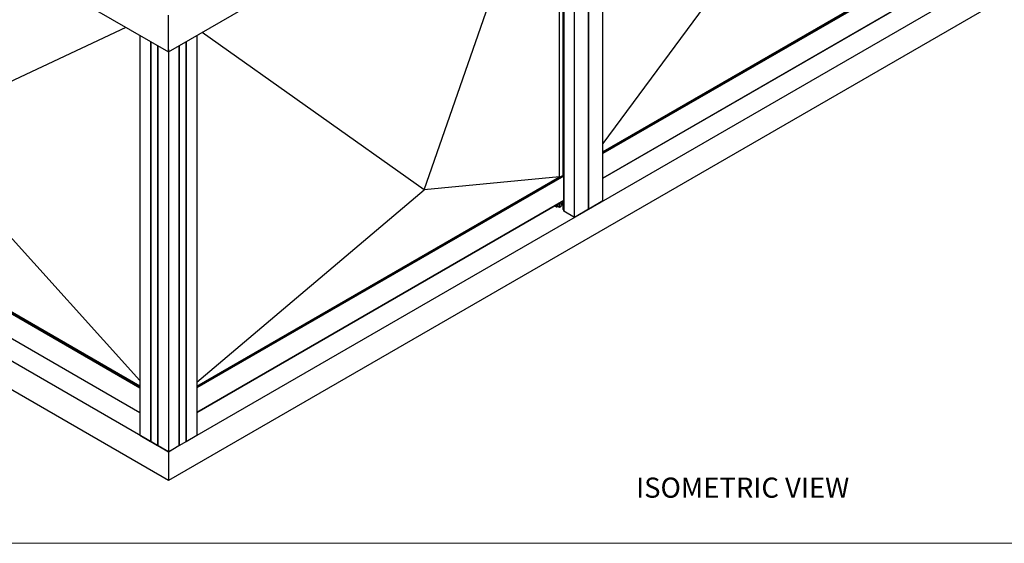
# Model space of a CAD drawing. Units: millimetres. Extents: x 2321 to 4024, y 26 to 608.
# Drawn here: x 3572 to 3816, y 26 to 156 of the extents above; entities that cross this region are included whole.
import ezdxf

# ---------------------------------------------------------------- set-up
doc = ezdxf.new("R2010")
doc.units = ezdxf.units.MM
doc.layers.add('FORMAT', color=7, linetype='Continuous')
doc.styles.add('SLDTEXTSTYLE0', font='TXT', dxfattribs={"width": 0.75})

msp = doc.modelspace()

# ---------------------------------------------------------------- linework, layer by layer
at = {"color": 7, "linetype": 'Continuous', "lineweight": 25}
for p, q in [((3608.636, 148.076), (3918.349, 326.87)), ((3608.637, 148.064), (3918.334, 326.848)), ((3917.996, 227.405), (3608.636, 48.816)), ((3475.877, 224.717), (3608.636, 148.076)), ((3475.885, 224.699), (3608.636, 148.064)), ((3917.996, 220.26), (3608.636, 41.671)), ((3716.47, 111.067), (3716.47, 210.315)), ((3712.921, 109.018), (3712.921, 208.266)), ((3712.939, 109.038), (3712.939, 208.276)), ((3712.948, 109.033), (3712.948, 208.281)), ((3709.399, 106.985), (3709.399, 206.233)), ((3705.731, 117.064), (3705.731, 204.115)), ((3706.584, 117.334), (3706.584, 204.607)), ((3706.763, 204.711), (3706.763, 108.515)), ((3706.774, 108.5), (3706.774, 204.717)), ((3773.878, 203.154), (3716.47, 125.36)), ((3672.143, 113.803), (3702.934, 202.501)), ((3807.466, 175.794), (3716.47, 123.263)), ((3807.526, 175.606), (3716.47, 123.041)), ((3807.526, 175.594), (3716.47, 123.028)), ((3807.526, 175.451), (3716.47, 122.886)), ((3807.526, 175.39), (3716.47, 122.824)), ((3807.526, 169.327), (3716.47, 116.762)), ((3716.47, 116.749), (3807.526, 169.314)), ((3608.636, 148.076), (3608.636, 157.167)), ((3598.113, 154.139), (3545.041, 129.164)), ((3601.565, 152.146), (3601.565, 52.898)), ((3615.708, 152.146), (3615.708, 52.898)), ((3672.143, 113.803), (3617.044, 152.917)), ((3604.191, 150.63), (3604.191, 51.382)), ((3604.244, 150.6), (3604.244, 51.382)), ((3604.245, 150.599), (3604.245, 51.357)), ((3604.252, 150.595), (3604.252, 51.346)), ((3605.949, 149.615), (3605.949, 50.367)), ((3605.985, 149.594), (3605.985, 50.367)), ((3606, 149.585), (3606, 50.346)), ((3606.011, 149.579), (3606.011, 50.331)), ((3611.262, 149.579), (3611.262, 50.331)), ((3611.273, 50.346), (3611.273, 149.585)), ((3611.288, 149.594), (3611.288, 50.367)), ((3611.323, 149.615), (3611.323, 50.367)), ((3613.021, 150.595), (3613.021, 51.346)), ((3613.028, 51.357), (3613.028, 150.599)), ((3613.029, 150.6), (3613.029, 51.382)), ((3613.082, 150.63), (3613.082, 51.382)), ((3608.636, 148.629), (3608.636, 48.816)), ((3601.565, 64.872), (3485.761, 131.724)), ((3485.761, 131.712), (3601.565, 64.859)), ((3485.761, 131.569), (3601.565, 64.717)), ((3485.761, 131.508), (3601.565, 64.655)), ((3601.565, 65.094), (3485.821, 131.912)), ((3601.565, 66.525), (3545.041, 129.164)), ((3608.636, 48.816), (3476.054, 125.354)), ((3485.761, 125.445), (3601.565, 58.592)), ((3485.761, 125.432), (3601.565, 58.58)), ((3608.636, 41.671), (3476.054, 118.209)), ((3706.763, 117.437), (3615.708, 64.872)), ((3706.763, 117.425), (3615.708, 64.859)), ((3706.763, 117.282), (3615.708, 64.717)), ((3706.763, 117.221), (3615.708, 64.655)), ((3615.708, 65.094), (3705.731, 117.064)), ((3705.731, 117.064), (3672.143, 113.803)), ((3615.708, 66.078), (3672.143, 113.803)), ((3706.763, 111.158), (3615.708, 58.592)), ((3615.708, 58.58), (3706.763, 111.145)), ((3704.953, 109.551), (3704.953, 110.1)), ((3705.006, 109.551), (3705.006, 110.131)), ((3705.269, 109.69), (3705.269, 110.282)), ((3705.7, 109.441), (3705.7, 110.531)), ((3706.118, 109.683), (3706.118, 110.773)), ((3706.553, 110.444), (3706.118, 110.193)), ((3706.154, 110.214), (3706.584, 109.961)), ((3706.526, 110.429), (3706.526, 109.995)), ((3706.553, 110.444), (3706.553, 111.024)), ((3706.56, 110.454), (3706.56, 111.028)), ((3706.584, 110.513), (3706.56, 110.499)), ((3706.584, 108.931), (3706.584, 111.042)), ((3716.47, 111.067), (3712.948, 109.033)), ((3704.953, 109.551), (3704.478, 109.826)), ((3705.269, 109.703), (3705.006, 109.551)), ((3705.7, 109.441), (3705.269, 109.69)), ((3706.118, 109.683), (3705.7, 109.441)), ((3706.763, 108.828), (3706.584, 108.931)), ((3709.399, 106.985), (3706.774, 108.5)), ((3712.921, 109.018), (3709.399, 106.985)), ((3712.939, 109.038), (3712.921, 109.028)), ((3712.948, 109.033), (3712.939, 109.038)), ((3601.565, 52.898), (3604.191, 51.382)), ((3604.244, 51.382), (3604.245, 51.383)), ((3604.252, 51.346), (3605.949, 50.367)), ((3611.323, 50.367), (3613.021, 51.346)), ((3613.028, 51.383), (3613.029, 51.382)), ((3613.082, 51.382), (3615.708, 52.898)), ((3605.985, 50.367), (3606, 50.376)), ((3606.011, 50.331), (3608.636, 48.816)), ((3608.636, 48.816), (3611.262, 50.331)), ((3611.273, 50.376), (3611.288, 50.367)), ((3608.636, 48.816), (3608.636, 41.671))]:
    msp.add_line(p, q, dxfattribs=at)
at = {"color": 8, "linetype": 'Continuous', "lineweight": 25}
msp.add_line((3706.475, 110.399), (3706.475, 110.025), dxfattribs=at)
at = {"color": 7, "linetype": 'Continuous', "lineweight": 18}
msp.add_line((3195.811, 26.082), (4024.236, 26.082), dxfattribs=at)
at = {"color": 7, "linetype": 'Continuous', "lineweight": 25}
for points, knots in [([(3608.636, 148.076), (3608.636, 148.074), (3608.636, 148.071), (3608.636, 148.066), (3608.636, 148.064), (3608.636, 148.064), (3608.636, 148.064)], [0, 0, 0, 0, 0.2394444, 0.480746, 0.8446192, 1, 1, 1, 1]), ([(3706.56, 110.454), (3706.56, 110.454), (3706.561, 110.452), (3706.558, 110.448), (3706.555, 110.445), (3706.553, 110.444)], [0, 0, 0, 0, 0.1192446, 0.5584265, 1, 1, 1, 1]), ([(3705.006, 109.551), (3705.002, 109.549), (3704.993, 109.545), (3704.977, 109.544), (3704.963, 109.546), (3704.957, 109.55), (3704.953, 109.551)], [0, 0, 0, 0, 0.2799773, 0.559219, 0.7790155, 1, 1, 1, 1]), ([(3706.774, 108.5), (3706.77, 108.503), (3706.764, 108.507), (3706.764, 108.513), (3706.764, 108.515)], [0, 0, 0, 0, 0.5609188, 1, 1, 1, 1]), ([(3604.191, 51.382), (3604.195, 51.38), (3604.204, 51.376), (3604.219, 51.375), (3604.233, 51.377), (3604.24, 51.381), (3604.244, 51.382)], [0, 0, 0, 0, 0.2800063, 0.5591681, 0.7789947, 1, 1, 1, 1]), ([(3604.245, 51.357), (3604.245, 51.356), (3604.245, 51.354), (3604.247, 51.35), (3604.251, 51.348), (3604.252, 51.346)], [0, 0, 0, 0, 0.1185518, 0.5580824, 1, 1, 1, 1]), ([(3613.021, 51.346), (3613.023, 51.348), (3613.027, 51.351), (3613.027, 51.355), (3613.027, 51.357)], [0, 0, 0, 0, 0.5600526, 1, 1, 1, 1]), ([(3613.029, 51.382), (3613.034, 51.38), (3613.042, 51.376), (3613.058, 51.375), (3613.072, 51.377), (3613.079, 51.381), (3613.082, 51.382)], [0, 0, 0, 0, 0.2799893, 0.5592541, 0.7790248, 1, 1, 1, 1]), ([(3605.949, 50.367), (3605.952, 50.365), (3605.958, 50.363), (3605.969, 50.362), (3605.978, 50.364), (3605.983, 50.366), (3605.985, 50.367)], [0, 0, 0, 0, 0.2799819, 0.559206, 0.7790062, 1, 1, 1, 1]), ([(3606.001, 50.346), (3606.001, 50.346), (3606, 50.342), (3606.003, 50.337), (3606.009, 50.333), (3606.011, 50.331)], [0, 0, 0, 0, 0.11630324, 0.55696256, 1, 1, 1, 1]), ([(3611.262, 50.331), (3611.265, 50.334), (3611.271, 50.338), (3611.272, 50.344), (3611.272, 50.346)], [0, 0, 0, 0, 0.56149083, 1, 1, 1, 1]), ([(3611.288, 50.367), (3611.291, 50.365), (3611.297, 50.363), (3611.307, 50.362), (3611.317, 50.364), (3611.321, 50.366), (3611.323, 50.367)], [0, 0, 0, 0, 0.2799819, 0.559206, 0.7790062, 1, 1, 1, 1])]:
    msp.add_open_spline(points, degree=3, knots=knots, dxfattribs=at)

# ---------------------------------------------------------------- texts
at = {"layer": 'FORMAT', "insert": (3724.707, 42.398), "char_height": 5, "attachment_point": 1, "style": 'SLDTEXTSTYLE0'}
msp.add_mtext('ISOMETRIC VIEW', dxfattribs=at)

doc.saveas('drawing.dxf')
